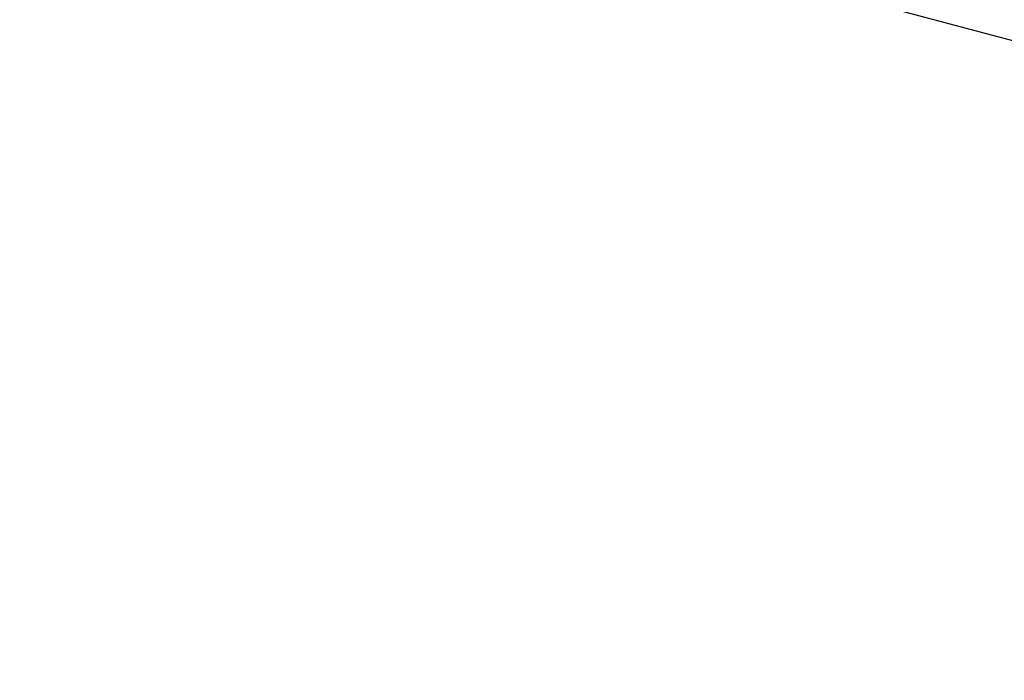
# Model space of a CAD drawing. Extents: x 1538956 to 1571595, y 5042519 to 5072519.
# Drawn here: x 1556897 to 1557076, y 5056296 to 5056416 of the extents above; entities that cross this region are included whole.
import ezdxf

# ---------------------------------------------------------------- set-up
doc = ezdxf.new("R2010")
doc.units = 0
doc.header["$LTSCALE"] = 2
doc.header["$MEASUREMENT"] = 0
doc.linetypes.add('NASCOSTA2', pattern=[4.7625, 3.175, -1.5875])
doc.layers.add('conica', color=8, linetype='Continuous')
doc.layers.add('inviluppo', color=255, linetype='Continuous')

msp = doc.modelspace()

# ---------------------------------------------------------------- linework, layer by layer
at = {"layer": 'conica', "linetype": 'NASCOSTA2', "flags": 128}
for points in [[(1554948.59, 5062668.09), (1557791.05, 5061941.88, -1), (1555285.52, 5052134.89), (1552443.06, 5052861.09, -1.000001)], [(1554938.69, 5062629.33), (1557781.15, 5061903.13, -1), (1555295.42, 5052173.64), (1552452.96, 5052899.84, -1)], [(1554928.79, 5062590.58), (1557771.25, 5061864.37, -1), (1555305.32, 5052212.4), (1552462.87, 5052938.6, -1)], [(1554918.89, 5062551.82), (1557761.35, 5061825.62, -1), (1555315.22, 5052251.15), (1552472.77, 5052977.36, -1)], [(1554899.09, 5062474.31), (1557741.54, 5061748.11, -1.000001), (1555335.02, 5052328.66), (1552492.57, 5053054.87, -1.000001)], [(1554889.19, 5062435.56), (1557731.64, 5061709.35, -1.000001), (1555344.93, 5052367.42), (1552502.47, 5053093.62, -1.000001)], [(1554879.29, 5062396.8), (1557721.74, 5061670.6, -1), (1555354.83, 5052406.17), (1552512.37, 5053132.38, -1.000001)], [(1554869.38, 5062358.05), (1557711.84, 5061631.84, -1), (1555364.73, 5052444.93), (1552522.27, 5053171.13, -1.000001)], [(1554859.48, 5062319.29), (1557701.94, 5061593.09, -1), (1555374.63, 5052483.68), (1552532.17, 5053209.89, -1)], [(1554849.58, 5062280.54), (1557692.04, 5061554.33, -1), (1555384.53, 5052522.44), (1552542.08, 5053248.64, -1.000001)], [(1554839.68, 5062241.78), (1557682.14, 5061515.58, -1), (1555394.43, 5052561.19), (1552551.98, 5053287.4, -1.000001)], [(1554829.78, 5062203.02), (1557672.23, 5061476.82, -1), (1555404.33, 5052599.95), (1552561.88, 5053326.15, -1)], [(1554819.88, 5062164.27), (1557662.33, 5061438.07, -1), (1555414.24, 5052638.7), (1552571.78, 5053364.91, -1.000001)], [(1554800.07, 5062086.76), (1557642.53, 5061360.56, -1.000001), (1555434.04, 5052716.22), (1552591.58, 5053442.42, -1)], [(1554790.17, 5062048), (1557632.63, 5061321.8, -1.000001), (1555443.94, 5052754.97), (1552601.48, 5053481.17, -1.000001)], [(1554780.27, 5062009.25), (1557622.73, 5061283.05, -1.000001), (1555453.84, 5052793.73), (1552611.39, 5053519.93, -1)], [(1554770.37, 5061970.49), (1557612.83, 5061244.29, -1.000001), (1555463.74, 5052832.48), (1552621.29, 5053558.68, -1.000001)], [(1554760.47, 5061931.74), (1557602.92, 5061205.54, -1.000001), (1555473.64, 5052871.24), (1552631.19, 5053597.44, -1)], [(1554750.57, 5061892.98), (1557593.02, 5061166.78, -1), (1555483.54, 5052909.99), (1552641.09, 5053636.19, -1)], [(1554740.67, 5061854.23), (1557583.12, 5061128.03, -1.000001), (1555493.45, 5052948.75), (1552650.99, 5053674.95, -1)], [(1554730.76, 5061815.47), (1557573.22, 5061089.27, -1.000001), (1555503.35, 5052987.5), (1552660.89, 5053713.7, -1)], [(1554720.86, 5061776.72), (1557563.32, 5061050.52, -1.000001), (1555513.25, 5053026.26), (1552670.79, 5053752.46, -1)], [(1554701.06, 5061699.21), (1557543.52, 5060973.01, -1), (1555533.05, 5053103.77), (1552690.6, 5053829.97, -1.000001)], [(1554691.16, 5061660.45), (1557533.62, 5060934.25, -1), (1555542.95, 5053142.52), (1552700.5, 5053868.72, -1.000001)]]:
    msp.add_lwpolyline(points, format="xyb", close=True, dxfattribs=at)
at = {"layer": 'conica', "color": 255, "linetype": 'NASCOSTA2', "flags": 128}
for points in [[(1554908.99, 5062513.07), (1557751.44, 5061786.86, -1), (1555325.12, 5052289.91), (1552482.67, 5053016.11, -1.000001)], [(1554809.98, 5062125.51), (1557652.43, 5061399.31, -1), (1555424.14, 5052677.46), (1552581.68, 5053403.66, -1.000001)], [(1554710.96, 5061737.96), (1557553.42, 5061011.76, -1.000001), (1555523.15, 5053065.01), (1552680.69, 5053791.21, -1.000001)]]:
    msp.add_lwpolyline(points, format="xyb", close=True, dxfattribs=at)
at = {"layer": 'inviluppo'}
msp.add_lwpolyline([(1557528.42, 5060913.9), (1554685.96, 5061640.11, 1), (1552705.7, 5053889.07), (1555548.15, 5053162.87, 1)], format="xyb", close=True, dxfattribs=at).dxf.unprotected_set("ltscale", 0)
msp.add_lwpolyline([(1558526.71, 5056027.22), (1556480.71, 5056570.63), (1556457.38, 5056575.72), (1556440.43, 5056579.84), (1556422.56, 5056585.42), (1556411.44, 5056587.46), (1556397.01, 5056591.58), (1556382.61, 5056595.69), (1556367.97, 5056599), (1556351.64, 5056603.39), (1556339.09, 5056607.1)], dxfattribs=at).dxf.unprotected_set("ltscale", 0)

doc.saveas('drawing.dxf')
